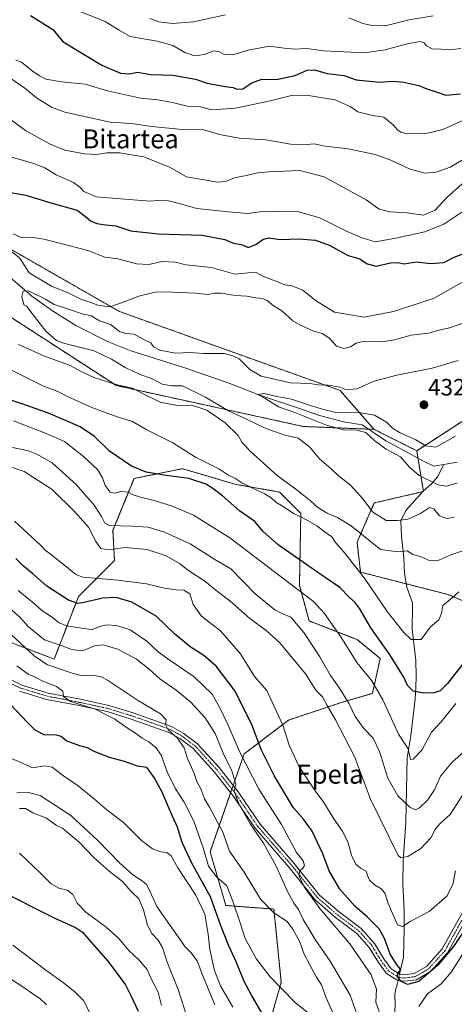
# Model space of a CAD drawing. Units: metres. Extents: x 590393 to 593835, y 4729023 to 4731382.
# Drawn here: x 593282 to 593466, y 4729435 to 4729853 of the extents above; entities that cross this region are included whole.
import ezdxf
from ezdxf.enums import TextEntityAlignment as Align

# ---------------------------------------------------------------- set-up
doc = ezdxf.new("R2010")
doc.units = ezdxf.units.M
doc.header["$MEASUREMENT"] = 0
doc.linetypes.add('TRAZO_Y_PUNTO', pattern=[1, 0.5, -0.25, 0, -0.25])
doc.linetypes.add('TRAZOS', pattern=[0.75, 0.5, -0.25])
for name, color, linetype, lineweight in [('Arbolado forestal', 92, 'TRAZOS', 0), ('Arbolado forestal CxS', 92, 'Continuous', 0), ('Camino', 19, 'Continuous', 0), ('Camino Cxs', 19, 'Continuous', 0), ('Camino eje', 39, 'TRAZO_Y_PUNTO', 13), ('Carátula', 7, 'Continuous', 5), ('Corriente natural lineal', 142, 'Continuous', 13), ('Corriente natural lineal oculto', 19, 'TRAZO_Y_PUNTO', 13), ('Curva de nivel maestra', 36, 'Continuous', 30), ('Curva de nivel normal', 36, 'Continuous', 0), ('Matorral', 135, 'Continuous', 0), ('Matorral CxS', 135, 'Continuous', 0), ('Punto de cota en terreno', 7, 'Continuous', 0), ('Rótulo de punto de cota en terreno', 19, 'Continuous', 0), ('Texto cartográfico', 19, 'Continuous', 0)]:
    doc.layers.add(name, color=color, linetype=linetype, lineweight=lineweight)
doc.styles.add('Arial', font='txt', dxfattribs={"height": 0.2})

# ---------------------------------------------------------------- blocks, each defined once
blk = doc.blocks.new('*U151')
at = {"layer": 'Matorral CxS', "color": 135, "linetype": 'Continuous', "lineweight": 0}
blk.add_polyline3d([(593277.26, 4729589.11, 491.29), (593296.44, 4729581.73, 487.95), (593306.77, 4729608.29, 473.33), (593322.02, 4729623.54, 466.83), (593321.38, 4729636.38, 460.62), (593330.34, 4729658.36, 452.26), (593348.55, 4729662.01, 448.82), (593350.93, 4729662.48, 448.38), (593358.39, 4729660.27, 448.05), (593373.16, 4729655.89, 445.99), (593392.09, 4729652.6, 442.51), (593401.15, 4729643.53, 444.1), (593400.57, 4729613.08, 454.53), (593404.66, 4729597.91, 457.92), (593425.03, 4729589.98, 453.14), (593434.88, 4729582.03, 451.77), (593431.58, 4729567.2, 456.02), (593417.99, 4729563.23, 460.88), (593395.9, 4729555.84, 468.52), (593377.1, 4729541.52, 478.81), (593362.61, 4729499.97, 493.26), (593369.38, 4729477.24, 496.42), (593389.73, 4729475.71, 489.65), (593392.84, 4729444.65, 494.22), (593386.27, 4729421.66, 502.4)], dxfattribs=at)
blk = doc.blocks.new('*U155')
at = {"layer": 'Arbolado forestal CxS', "color": 92, "linetype": 'Continuous', "lineweight": 0}
blk.add_polyline3d([(593489.77, 4729598.22, 449.35), (593463.53, 4729609.17, 444.67), (593426.51, 4729618.64, 444.55), (593425.01, 4729631.31, 442.21), (593432.33, 4729647.96, 434.25), (593453.21, 4729652.79, 432.12), (593450.36, 4729670.11, 428.13), (593484.94, 4729692.36, 430.25)], dxfattribs=at)
blk = doc.blocks.new('*U174')
at = {"layer": 'Curva de nivel normal', "color": 36, "linetype": 'Continuous', "lineweight": 0}
blk.add_polyline3d([(593416.38, 4729427.86, 490), (593411.98, 4729438.02, 490), (593409.87, 4729443.53, 490), (593407.84, 4729446.8, 490), (593404.98, 4729452.1, 490), (593402.55, 4729456.52, 490), (593400.58, 4729462.04, 490), (593397.68, 4729467.39, 490), (593395.37, 4729470.48, 490), (593389.64, 4729474.09, 490), (593384, 4729479.91, 490), (593377.03, 4729491.43, 490), (593370.88, 4729500.28, 490), (593368, 4729508.32, 490), (593365.84, 4729512.62, 490), (593362.4, 4729518.94, 490), (593360.29, 4729522.47, 490), (593358.81, 4729526.49, 490), (593357.02, 4729529.83, 490), (593355.82, 4729533.16, 490), (593353.09, 4729539.52, 490), (593351.6, 4729544.14, 490), (593348.6, 4729548.4, 490), (593344.78, 4729551.77, 490), (593343.7, 4729554.01, 490), (593343.98, 4729556.01, 490), (593341.58, 4729558.51, 490), (593332.16, 4729564.09, 490), (593319.03, 4729572.74, 490), (593316.38, 4729574.26, 490), (593312.84, 4729574.9, 490), (593307.81, 4729574.76, 490), (593304.07, 4729575.78, 490), (593293.33, 4729579.46, 490), (593287.99, 4729583.09, 490), (593276.29, 4729593.81, 490)], dxfattribs=at)
blk = doc.blocks.new('*U175')
at = {"layer": 'Curva de nivel normal', "color": 36, "linetype": 'Continuous', "lineweight": 0}
blk.add_polyline3d([(593467.48, 4729656.31, 430), (593462.87, 4729655.06, 430), (593459.43, 4729655.64, 430), (593451.39, 4729659.6, 430), (593447.16, 4729663.24, 430), (593443.54, 4729667.56, 430), (593437.36, 4729670.73, 430), (593432.58, 4729674.29, 430), (593428.78, 4729677.83, 430), (593424.85, 4729678.89, 430), (593419.27, 4729678.95, 430), (593412.07, 4729680.89, 430), (593398.6, 4729686.26, 430), (593391.73, 4729688.68, 430), (593385.9, 4729692.36, 430), (593382.92, 4729693.97, 430), (593385.57, 4729694.35, 430), (593391.02, 4729693.14, 430), (593397.19, 4729691.94, 430), (593405.64, 4729689.11, 430), (593410.38, 4729687.76, 430), (593415.97, 4729686.39, 430), (593426.59, 4729686.14, 430), (593432.5, 4729685.25, 430), (593437.54, 4729682.25, 430), (593440.03, 4729679.74, 430), (593443.36, 4729677.74, 430), (593450, 4729674.71, 430), (593454.22, 4729672.12, 430), (593458.54, 4729671.68, 430), (593466.86, 4729676.31, 430)], dxfattribs=at)
blk = doc.blocks.new('*U176')
at = {"layer": 'Curva de nivel normal', "color": 36, "linetype": 'Continuous', "lineweight": 0}
blk.add_polyline3d([(593278.85, 4729460.34, 530), (593292.82, 4729449.87, 530), (593300.33, 4729444.5, 530), (593305.25, 4729440.63, 530), (593308.86, 4729436.94, 530), (593313.53, 4729427.75, 530)], dxfattribs=at)
blk = doc.blocks.new('*U183')
at = {"layer": 'Curva de nivel normal', "color": 36, "linetype": 'Continuous', "lineweight": 0}
blk.add_polyline3d([(593406.56, 4729429.93, 495), (593398.91, 4729435.99, 495), (593392.93, 4729442, 495), (593388.18, 4729446.92, 495), (593382.4, 4729454.48, 495), (593377.52, 4729463.28, 495), (593375.55, 4729469.42, 495), (593372.31, 4729479.04, 495), (593369.76, 4729485.57, 495), (593365.46, 4729489.19, 495), (593361.89, 4729493.96, 495), (593359.87, 4729501.26, 495), (593355.73, 4729512.94, 495), (593351.68, 4729521.03, 495), (593347.91, 4729526.67, 495), (593344.38, 4729533.94, 495), (593341.79, 4729540.97, 495), (593339.78, 4729544.1, 495), (593336.58, 4729546.6, 495), (593333.82, 4729548.2, 495), (593330.56, 4729550.63, 495), (593327.55, 4729552.43, 495), (593322.12, 4729556.3, 495), (593313.54, 4729560.62, 495), (593303.39, 4729563.78, 495), (593300.42, 4729565.93, 495), (593300.15, 4729568.19, 495), (593297.4, 4729570.11, 495), (593291.67, 4729572.37, 495), (593288.41, 4729574.11, 495), (593285.44, 4729575.3, 495), (593280.58, 4729578.84, 495)], dxfattribs=at)
blk = doc.blocks.new('*U188')
at = {"layer": 'Curva de nivel normal', "color": 36, "linetype": 'Continuous', "lineweight": 0}
blk.add_polyline3d([(593364.67, 4729435.08, 510), (593359.48, 4729447.35, 510), (593357.2, 4729453.75, 510), (593354.49, 4729457.36, 510), (593352.1, 4729459.65, 510), (593339.95, 4729476.76, 510), (593336.97, 4729483.37, 510), (593335.72, 4729485.93, 510), (593333.84, 4729487.63, 510), (593329.88, 4729490.18, 510), (593324.14, 4729495.27, 510), (593315.06, 4729504.6, 510), (593303.54, 4729515.36, 510), (593290.52, 4729523.92, 510), (593285.55, 4729525.16, 510), (593280.54, 4729525.07, 510)], dxfattribs=at)
blk = doc.blocks.new('*U191')
at = {"layer": 'Curva de nivel normal', "color": 36, "linetype": 'Continuous', "lineweight": 0}
for points in [[(593473.17, 4729795.53, 465), (593464.59, 4729790.34, 465), (593458.56, 4729788.19, 465), (593453.93, 4729787.84, 465), (593447.65, 4729789.5, 465), (593439.44, 4729793.37, 465), (593432.74, 4729795.73, 465), (593421.31, 4729798.11, 465), (593411.49, 4729799.28, 465), (593406.77, 4729800.26, 465), (593402.36, 4729799.85, 465), (593396.8, 4729800.16, 465), (593386.25, 4729801.91, 465), (593374.96, 4729802.64, 465), (593366.62, 4729804.18, 465), (593359.92, 4729806.2, 465), (593350.82, 4729806.31, 465), (593337.91, 4729807.57, 465), (593329.17, 4729808.83, 465), (593320.13, 4729809.43, 465), (593300.94, 4729813.67, 465), (593295.28, 4729815.83, 465), (593288.89, 4729819.72, 465), (593284.03, 4729823.95, 465), (593278.04, 4729828.02, 465)], [(593274.87, 4729664.26, 465), (593283.62, 4729661.27, 465), (593295.6, 4729653.69, 465), (593305.09, 4729644.28, 465), (593310.93, 4729637.72, 465), (593314.15, 4729631.66, 465), (593316.3, 4729628.58, 465), (593319.3, 4729628.08, 465), (593326.63, 4729629.02, 465), (593335.97, 4729628.2, 465), (593343.98, 4729625.55, 465), (593349.68, 4729622.29, 465), (593353.42, 4729619.26, 465), (593360.36, 4729614.76, 465), (593365.74, 4729610.4, 465), (593371, 4729606.44, 465), (593379.51, 4729598.89, 465), (593386.47, 4729593.85, 465), (593392.29, 4729588.67, 465), (593403.1, 4729575.5, 465), (593407.48, 4729568.54, 465), (593410.33, 4729565.75, 465), (593412.28, 4729562.12, 465), (593415.94, 4729556.03, 465), (593423.97, 4729540.36, 465), (593430.73, 4729522.32, 465), (593442.43, 4729498.37, 465), (593443.67, 4729497.49, 465), (593446.61, 4729498.05, 465), (593452.07, 4729501.47, 465), (593456.42, 4729505.9, 465), (593458.29, 4729509.69, 465), (593460.25, 4729512.06, 465), (593464.52, 4729515.87, 465), (593471.7, 4729526.86, 465)]]:
    blk.add_polyline3d(points, dxfattribs=at)
blk = doc.blocks.new('*U195')
at = {"layer": 'Curva de nivel normal', "color": 36, "linetype": 'Continuous', "lineweight": 0}
for points in [[(593466.93, 4729562.92, 455), (593460.7, 4729555.07, 455), (593456.66, 4729550.68, 455), (593452.47, 4729543.13, 455), (593448.8, 4729539.32, 455), (593447.67, 4729539.16, 455), (593446.68, 4729543.69, 455), (593442.68, 4729549.89, 455), (593436, 4729564.46, 455), (593431.24, 4729572.49, 455), (593424.93, 4729580.34, 455), (593418.08, 4729591.21, 455), (593411.06, 4729601.23, 455), (593406.56, 4729606.17, 455), (593371.05, 4729633.12, 455), (593355.56, 4729642.73, 455), (593346.18, 4729646.74, 455), (593338.34, 4729649.16, 455), (593333.04, 4729650.4, 455), (593329.98, 4729651.46, 455), (593327.87, 4729652.56, 455), (593324.63, 4729652.84, 455), (593322.29, 4729652.06, 455), (593320.17, 4729652.5, 455), (593318.04, 4729655.4, 455), (593316.97, 4729658.66, 455), (593314.75, 4729662.11, 455), (593308.93, 4729667.62, 455), (593300.84, 4729674.09, 455), (593292.99, 4729677.41, 455), (593279.09, 4729682.85, 455)], [(593276.92, 4729795.08, 455), (593287.4, 4729792.06, 455), (593292.5, 4729790.03, 455), (593297.28, 4729787.13, 455), (593304.56, 4729783.92, 455), (593307.33, 4729781.88, 455), (593309.07, 4729780.03, 455), (593314.3, 4729777.77, 455), (593337.05, 4729775.97, 455), (593340.63, 4729776.28, 455), (593344.92, 4729776.17, 455), (593350.13, 4729774.82, 455), (593357.02, 4729772.78, 455), (593370.39, 4729771.41, 455), (593378.64, 4729770.7, 455), (593385.94, 4729771.66, 455), (593392.3, 4729771.64, 455), (593400.16, 4729771.47, 455), (593409.16, 4729768.83, 455), (593420.79, 4729763.15, 455), (593427.14, 4729760.47, 455), (593432.74, 4729758.69, 455), (593441.48, 4729760.3, 455), (593453.76, 4729762.99, 455), (593461.81, 4729766.26, 455), (593473.8, 4729774.12, 455)]]:
    blk.add_polyline3d(points, dxfattribs=at)
blk = doc.blocks.new('*U196')
at = {"layer": 'Curva de nivel normal', "color": 36, "linetype": 'Continuous', "lineweight": 0}
blk.add_polyline3d([(593342.04, 4729434.76, 520), (593340.6, 4729440.51, 520), (593337.74, 4729445.83, 520), (593335.9, 4729450.14, 520), (593332.44, 4729454.17, 520), (593328.12, 4729458.18, 520), (593323.84, 4729463.24, 520), (593318.47, 4729468.07, 520), (593309.84, 4729474.42, 520), (593306.23, 4729478.25, 520), (593304.28, 4729481.95, 520), (593301.97, 4729483.7, 520), (593298.45, 4729484.53, 520), (593295.19, 4729486.36, 520), (593290.63, 4729490.94, 520), (593281.7, 4729499.39, 520)], dxfattribs=at)
blk = doc.blocks.new('*U197')
at = {"layer": 'Curva de nivel normal', "color": 36, "linetype": 'Continuous', "lineweight": 0}
for points in [[(593468.2, 4729610.33, 445), (593465.48, 4729607.72, 445), (593461.41, 4729604.4, 445), (593460.94, 4729601.12, 445), (593459.7, 4729598.43, 445), (593456.2, 4729595.46, 445), (593452.28, 4729590, 445), (593448, 4729590.01, 445), (593444.77, 4729593.09, 445), (593437.86, 4729601.88, 445), (593428.5, 4729615.58, 445), (593419.94, 4729626.56, 445), (593415.89, 4729631.13, 445), (593414.29, 4729633.64, 445), (593412, 4729635.13, 445), (593407.93, 4729638.19, 445), (593402.26, 4729641.5, 445), (593398.03, 4729643.46, 445), (593393.66, 4729646.51, 445), (593390.61, 4729648.31, 445), (593388.49, 4729650.19, 445), (593385.64, 4729651.93, 445), (593381.18, 4729653.93, 445), (593378.23, 4729655.53, 445), (593376.08, 4729656.44, 445), (593373.1, 4729658.47, 445), (593370.16, 4729659.86, 445), (593366.38, 4729662.41, 445), (593356.42, 4729667.45, 445), (593346.82, 4729673.41, 445), (593335.74, 4729678.99, 445), (593329.42, 4729682.67, 445), (593323.16, 4729684.51, 445), (593312.46, 4729688.46, 445), (593302.01, 4729693.15, 445), (593297.97, 4729695.22, 445), (593291.87, 4729697.45, 445), (593277.2, 4729704.87, 445)], [(593278.94, 4729762.16, 445), (593282.43, 4729760.52, 445), (593286.66, 4729760.66, 445), (593292.06, 4729759.89, 445), (593298.62, 4729758.14, 445), (593310.71, 4729755.08, 445), (593318, 4729752.27, 445), (593323.45, 4729751.51, 445), (593331.34, 4729749.33, 445), (593336.63, 4729749.12, 445), (593342.3, 4729750.32, 445), (593347.96, 4729750.09, 445), (593352.29, 4729749.02, 445), (593356.62, 4729748.52, 445), (593363.29, 4729747.84, 445), (593373.09, 4729744.98, 445), (593378.84, 4729745.63, 445), (593382.14, 4729745.72, 445), (593385.3, 4729744.03, 445), (593391.29, 4729741.7, 445), (593394.37, 4729740.43, 445), (593397.28, 4729740.12, 445), (593402.07, 4729738.27, 445), (593407.4, 4729733.89, 445), (593415.48, 4729728.88, 445), (593422.24, 4729727.75, 445), (593427.91, 4729726.71, 445), (593432.46, 4729727.58, 445), (593440.52, 4729729.16, 445), (593457.55, 4729734.66, 445), (593474.48, 4729744.31, 445)]]:
    blk.add_polyline3d(points, dxfattribs=at)
blk = doc.blocks.new('*U198')
at = {"layer": 'Curva de nivel normal', "color": 36, "linetype": 'Continuous', "lineweight": 0}
for points in [[(593471.6, 4729628.21, 440), (593464.81, 4729625.98, 440), (593459.75, 4729623.67, 440), (593456.14, 4729623.43, 440), (593452.28, 4729625.05, 440), (593448.65, 4729626.04, 440), (593446.26, 4729627.59, 440), (593442.29, 4729627.24, 440), (593434.94, 4729628.26, 440), (593422.48, 4729638.26, 440), (593416.71, 4729641.75, 440), (593412.28, 4729643.6, 440), (593408.37, 4729645.98, 440), (593405.33, 4729648.87, 440), (593402.39, 4729651.08, 440), (593398.99, 4729653.85, 440), (593391.05, 4729659.56, 440), (593379.69, 4729669.94, 440), (593376.17, 4729673.81, 440), (593374.59, 4729676.61, 440), (593369.07, 4729682.01, 440), (593361.2, 4729687.34, 440), (593355.31, 4729689.34, 440), (593348.08, 4729689.45, 440), (593341.48, 4729690.71, 440), (593333.63, 4729694.57, 440), (593329.63, 4729696.64, 440), (593323.24, 4729698.09, 440), (593313.29, 4729701.23, 440), (593307.91, 4729703.65, 440), (593302.89, 4729706.46, 440), (593292.31, 4729710.28, 440), (593281.24, 4729715.19, 440)], [(593276.88, 4729755.7, 440), (593281.78, 4729751.73, 440), (593285.87, 4729745.54, 440), (593295.3, 4729739.93, 440), (593302.58, 4729736.91, 440), (593308.08, 4729734.29, 440), (593311.96, 4729733.05, 440), (593314.97, 4729731.8, 440), (593319.97, 4729731.14, 440), (593324.97, 4729732.9, 440), (593332.32, 4729735.65, 440), (593339.93, 4729737.57, 440), (593346.68, 4729737.36, 440), (593356.22, 4729736.91, 440), (593361.8, 4729736.33, 440), (593364.29, 4729736.88, 440), (593367.24, 4729736.93, 440), (593373.43, 4729736, 440), (593378.23, 4729735.72, 440), (593382.08, 4729734.97, 440), (593384.86, 4729734.68, 440), (593386.8, 4729733.82, 440), (593389.55, 4729731.57, 440), (593393.13, 4729729.49, 440), (593397.83, 4729725.19, 440), (593401.02, 4729723.39, 440), (593406.3, 4729721, 440), (593410.27, 4729719.78, 440), (593413.41, 4729717.66, 440), (593416.35, 4729714.52, 440), (593419.45, 4729713.48, 440), (593422.22, 4729714.15, 440), (593424.67, 4729715.78, 440), (593428.25, 4729716.56, 440), (593435.49, 4729716.33, 440), (593440.89, 4729717.15, 440), (593447.94, 4729719.12, 440), (593455.32, 4729720.03, 440), (593459.84, 4729721.21, 440), (593464.29, 4729722.2, 440), (593471.21, 4729724.63, 440)]]:
    blk.add_polyline3d(points, dxfattribs=at)
blk = doc.blocks.new('*U204')
at = {"layer": 'Curva de nivel normal', "color": 36, "linetype": 'Continuous', "lineweight": 0}
for points in [[(593469.08, 4729840.72, 480), (593464.39, 4729840.11, 480), (593460.8, 4729840.47, 480), (593456.9, 4729840.59, 480), (593454.52, 4729841.87, 480), (593453.48, 4729843.16, 480), (593451.76, 4729843.68, 480), (593446.93, 4729842.87, 480), (593436.95, 4729840.21, 480), (593428.2, 4729838.9, 480), (593410.73, 4729839.66, 480), (593403.74, 4729840.7, 480), (593398.49, 4729840.47, 480), (593394.02, 4729840.79, 480), (593387.82, 4729841.63, 480), (593378.79, 4729839.96, 480), (593372.33, 4729838.03, 480), (593368.56, 4729838.13, 480), (593366.33, 4729839.47, 480), (593364.12, 4729839.71, 480), (593360.24, 4729838.11, 480), (593355.94, 4729837.66, 480), (593351.93, 4729838.95, 480), (593346.83, 4729841.92, 480), (593340.22, 4729843.86, 480), (593328.75, 4729845.85, 480), (593324.08, 4729848.44, 480), (593318.07, 4729852.23, 480), (593301.44, 4729858.86, 480)], [(593281.11, 4729610.86, 480), (593287.91, 4729605.27, 480), (593291.23, 4729602.42, 480), (593295.15, 4729599.85, 480), (593298.55, 4729597.07, 480), (593301.74, 4729595.84, 480), (593308.94, 4729594.74, 480), (593312.5, 4729594.31, 480), (593315.86, 4729595.56, 480), (593318.85, 4729596.22, 480), (593322.87, 4729596.04, 480), (593328.68, 4729594.11, 480), (593335.71, 4729589.28, 480), (593340.57, 4729584.83, 480), (593345.61, 4729581.14, 480), (593355.82, 4729574.24, 480), (593363.47, 4729566.86, 480), (593366.56, 4729561.28, 480), (593370.34, 4729553.67, 480), (593375.11, 4729542.48, 480), (593383.38, 4729526.52, 480), (593392.93, 4729511.52, 480), (593399.38, 4729499.78, 480), (593402.16, 4729496.14, 480), (593402.71, 4729494.23, 480), (593402.04, 4729493.02, 480), (593400.57, 4729491.85, 480), (593400.41, 4729489.65, 480), (593402.64, 4729485.1, 480), (593409.26, 4729476.01, 480), (593421.95, 4729461.03, 480), (593430.97, 4729447.82, 480), (593433.27, 4729441.7, 480), (593433.05, 4729436.3, 480), (593434.46, 4729432.22, 480)], [(593451.27, 4729434.4, 480), (593455, 4729439.83, 480), (593460.8, 4729444.06, 480), (593465.17, 4729449.03, 480), (593470.66, 4729457.85, 480)]]:
    blk.add_polyline3d(points, dxfattribs=at)
blk = doc.blocks.new('*U206')
at = {"layer": 'Curva de nivel normal', "color": 36, "linetype": 'Continuous', "lineweight": 0}
blk.add_polyline3d([(593354.18, 4729425.71, 515), (593349.13, 4729441.66, 515), (593344.34, 4729453.2, 515), (593342.35, 4729459.44, 515), (593340.52, 4729462.56, 515), (593337.89, 4729465.29, 515), (593336.1, 4729468.83, 515), (593334.39, 4729475.46, 515), (593332.39, 4729480.12, 515), (593329.13, 4729483.18, 515), (593325.38, 4729487.44, 515), (593319.75, 4729491.81, 515), (593313.43, 4729497.48, 515), (593306.98, 4729504.03, 515), (593301.92, 4729508.31, 515), (593300.02, 4729510.08, 515), (593297.43, 4729511.15, 515), (593293.12, 4729514.27, 515), (593287.32, 4729516.49, 515), (593284.31, 4729518.33, 515), (593281.64, 4729518.35, 515)], dxfattribs=at)
blk = doc.blocks.new('*U210')
at = {"layer": 'Curva de nivel normal', "color": 36, "linetype": 'Continuous', "lineweight": 0}
blk.add_polyline3d([(593467.93, 4729708.32, 435), (593456.94, 4729705.19, 435), (593441.94, 4729702.23, 435), (593432.28, 4729699.59, 435), (593424.95, 4729696.43, 435), (593420.61, 4729695.9, 435), (593417.66, 4729697.04, 435), (593412.76, 4729697.98, 435), (593408.57, 4729698.1, 435), (593404.93, 4729698.69, 435), (593396.77, 4729698.85, 435), (593384.31, 4729701.68, 435), (593379.48, 4729704.57, 435), (593374.96, 4729709.11, 435), (593372.32, 4729710.3, 435), (593368.62, 4729711.34, 435), (593359.66, 4729711.41, 435), (593354.12, 4729711.84, 435), (593348, 4729711.54, 435), (593341.29, 4729712.76, 435), (593338.56, 4729714.11, 435), (593337.44, 4729715.83, 435), (593334.28, 4729717.43, 435), (593330.4, 4729719.56, 435), (593326.68, 4729719.84, 435), (593324.1, 4729720.73, 435), (593320.28, 4729723.63, 435), (593315.62, 4729725.25, 435), (593312.12, 4729727.28, 435), (593308.31, 4729728.21, 435), (593303, 4729730.03, 435), (593296.39, 4729732.13, 435), (593292.74, 4729734.41, 435), (593285.5, 4729737.96, 435), (593283.25, 4729737.78, 435), (593282.69, 4729735.57, 435), (593283.48, 4729732, 435), (593284.72, 4729731.45, 435), (593292.81, 4729720.85, 435), (593297.46, 4729716.8, 435), (593300.96, 4729715.62, 435), (593313.44, 4729712.46, 435), (593320.75, 4729708.99, 435), (593326.51, 4729705.44, 435), (593332.52, 4729702.58, 435), (593338.02, 4729700.64, 435), (593342.22, 4729698.41, 435), (593346.21, 4729697.69, 435), (593350.92, 4729697.57, 435), (593360.69, 4729692.84, 435), (593370.21, 4729687.24, 435), (593378.14, 4729683.51, 435), (593385.96, 4729679.72, 435), (593393.88, 4729676.82, 435), (593400.05, 4729675.38, 435), (593404.78, 4729671.73, 435), (593409.09, 4729666.62, 435), (593413.97, 4729662.38, 435), (593416.95, 4729659.58, 435), (593422.3, 4729655.55, 435), (593427.72, 4729649.48, 435), (593431.62, 4729644.13, 435), (593437.45, 4729640.51, 435), (593442.22, 4729640.46, 435), (593446.61, 4729641.08, 435), (593451.94, 4729643.46, 435), (593455.82, 4729646.08, 435), (593457.7, 4729645.46, 435), (593459.97, 4729642.5, 435), (593463.22, 4729641.3, 435), (593466.45, 4729641.92, 435)], dxfattribs=at)
blk = doc.blocks.new('*U214')
at = {"layer": 'Curva de nivel normal', "color": 36, "linetype": 'Continuous', "lineweight": 0}
for points in [[(593425.63, 4729429.27, 485), (593422.07, 4729439.2, 485), (593413.67, 4729453.62, 485), (593407.24, 4729462.77, 485), (593405.04, 4729466.59, 485), (593402.12, 4729471.34, 485), (593400.1, 4729475.6, 485), (593398.16, 4729478.25, 485), (593395.44, 4729483.17, 485), (593390.66, 4729493.87, 485), (593385.34, 4729503.64, 485), (593379.66, 4729511.86, 485), (593374.63, 4729520.69, 485), (593372.9, 4729525.63, 485), (593373.62, 4729528.68, 485), (593371.89, 4729534.28, 485), (593368.17, 4729541.89, 485), (593364.76, 4729550.15, 485), (593360.47, 4729556.86, 485), (593354.41, 4729563.46, 485), (593348.2, 4729568.52, 485), (593341.22, 4729573.33, 485), (593336.78, 4729577.43, 485), (593331.35, 4729581.73, 485), (593327.68, 4729583.73, 485), (593323.48, 4729585.89, 485), (593317.24, 4729587.77, 485), (593313.48, 4729587.35, 485), (593308.86, 4729585.42, 485), (593305.97, 4729585.48, 485), (593303.56, 4729585.94, 485), (593299.38, 4729587.55, 485), (593292.33, 4729589.87, 485), (593285.52, 4729595.42, 485), (593281.8, 4729599.49, 485), (593278.48, 4729602.55, 485)], [(593337.02, 4729853.46, 485), (593340.81, 4729852.07, 485), (593346.63, 4729851.35, 485), (593355.62, 4729851.99, 485), (593369.1, 4729854.99, 485)], [(593421.55, 4729853.76, 485), (593427.47, 4729851.26, 485), (593431.38, 4729850.5, 485), (593437.02, 4729850.37, 485), (593447.13, 4729852.81, 485), (593457.41, 4729854.52, 485)]]:
    blk.add_polyline3d(points, dxfattribs=at)
blk = doc.blocks.new('*U215')
at = {"layer": 'Curva de nivel normal', "color": 36, "linetype": 'Continuous', "lineweight": 0}
for points in [[(593471.61, 4729543.51, 460), (593465.36, 4729537.97, 460), (593460.46, 4729532.02, 460), (593457.86, 4729526.35, 460), (593455.1, 4729522.02, 460), (593451.58, 4729518.62, 460), (593449.8, 4729517.74, 460), (593447.51, 4729518.92, 460), (593442.37, 4729523.78, 460), (593438.09, 4729531.21, 460), (593434.58, 4729542.58, 460), (593431.89, 4729548.26, 460), (593427.97, 4729552.32, 460), (593424.26, 4729557.37, 460), (593421.69, 4729562.71, 460), (593417.35, 4729569.78, 460), (593413.8, 4729574.78, 460), (593409.23, 4729582.68, 460), (593402.43, 4729593.08, 460), (593396.9, 4729599.51, 460), (593392.74, 4729601.15, 460), (593390.07, 4729602.68, 460), (593381.75, 4729609.46, 460), (593371.46, 4729620.05, 460), (593364.64, 4729623.94, 460), (593354.14, 4729630.64, 460), (593343.27, 4729635.54, 460), (593336.27, 4729637.64, 460), (593329.47, 4729638.17, 460), (593319.72, 4729638.42, 460), (593317.97, 4729639.37, 460), (593316.46, 4729642.15, 460), (593313.35, 4729646.96, 460), (593305.71, 4729655.74, 460), (593295.62, 4729665.04, 460), (593289.1, 4729668.7, 460), (593285.47, 4729670.08, 460), (593278.66, 4729671.48, 460)], [(593272.99, 4729814.1, 460), (593284.22, 4729805.87, 460), (593294.46, 4729800.33, 460), (593300.9, 4729797.53, 460), (593309.23, 4729796.02, 460), (593314.4, 4729795.8, 460), (593318.83, 4729796.44, 460), (593324.21, 4729796.46, 460), (593334.48, 4729794.78, 460), (593345.46, 4729790.38, 460), (593352.6, 4729786.28, 460), (593365.94, 4729784.04, 460), (593369.2, 4729784.29, 460), (593372.93, 4729785.83, 460), (593378.6, 4729786.95, 460), (593382.78, 4729787.91, 460), (593387.68, 4729788.47, 460), (593400.67, 4729788.96, 460), (593411.07, 4729786.34, 460), (593428.87, 4729776.56, 460), (593434.4, 4729772.63, 460), (593438.97, 4729771.38, 460), (593446.19, 4729770.96, 460), (593453.24, 4729770.09, 460), (593458.18, 4729772.15, 460), (593462.94, 4729777.42, 460), (593469.6, 4729783.26, 460)]]:
    blk.add_polyline3d(points, dxfattribs=at)
blk = doc.blocks.new('*U216')
at = {"layer": 'Curva de nivel normal', "color": 36, "linetype": 'Continuous', "lineweight": 0}
for points in [[(593466.87, 4729491.95, 470), (593465.7, 4729486.09, 470), (593463.14, 4729481.16, 470), (593455.7, 4729474.69, 470), (593447.55, 4729470.45, 470), (593444.28, 4729468.37, 470), (593442.26, 4729468.98, 470), (593438.21, 4729478.14, 470), (593436.96, 4729482.13, 470), (593435.49, 4729484.13, 470), (593432.44, 4729486, 470), (593430.31, 4729487.92, 470), (593429.4, 4729490, 470), (593428.91, 4729491.85, 470), (593426.53, 4729493.06, 470), (593424.52, 4729494.76, 470), (593422.68, 4729498.57, 470), (593421.19, 4729503.88, 470), (593418.92, 4729508.81, 470), (593415.22, 4729513.94, 470), (593410.9, 4729520.88, 470), (593407.23, 4729525.88, 470), (593400.35, 4729536.39, 470), (593396.24, 4729545.29, 470), (593393.56, 4729553.69, 470), (593386.73, 4729568.45, 470), (593381.5, 4729574.38, 470), (593375.6, 4729583.98, 470), (593366.98, 4729593.73, 470), (593359.02, 4729599.92, 470), (593355.5, 4729604.95, 470), (593353.98, 4729609.46, 470), (593351.46, 4729611.03, 470), (593348.17, 4729611.1, 470), (593343.31, 4729611.83, 470), (593335.67, 4729613.62, 470), (593323.48, 4729615.18, 470), (593308.65, 4729616.5, 470), (593305.56, 4729617.63, 470), (593302.56, 4729620.17, 470), (593295.32, 4729626.02, 470), (593292.41, 4729628.1, 470), (593290.52, 4729630.2, 470), (593279.62, 4729640.3, 470)], [(593280.1, 4729835.75, 470), (593282.49, 4729834.97, 470), (593287.09, 4729831.3, 470), (593290.26, 4729829.12, 470), (593292.88, 4729827.75, 470), (593299.52, 4729826.52, 470), (593309.53, 4729825.59, 470), (593319.12, 4729822.79, 470), (593333.11, 4729819.64, 470), (593340.49, 4729818.95, 470), (593346.67, 4729817.86, 470), (593353.44, 4729816.11, 470), (593358.52, 4729815.91, 470), (593363.37, 4729814.71, 470), (593373.4, 4729815.36, 470), (593387.59, 4729818.41, 470), (593397.25, 4729820.78, 470), (593403.54, 4729820.96, 470), (593407.81, 4729820.24, 470), (593415.78, 4729818.98, 470), (593422.09, 4729816.17, 470), (593425.4, 4729813.82, 470), (593431.6, 4729812.32, 470), (593436.38, 4729811.58, 470), (593440.36, 4729808.37, 470), (593442.19, 4729806.19, 470), (593443.55, 4729805.26, 470), (593446.32, 4729804.48, 470), (593454.94, 4729804.86, 470), (593461.48, 4729806.38, 470), (593472.24, 4729811.16, 470)]]:
    blk.add_polyline3d(points, dxfattribs=at)
blk = doc.blocks.new('*U222')
at = {"layer": 'Curva de nivel normal', "color": 36, "linetype": 'Continuous', "lineweight": 0}
blk.add_polyline3d([(593372.34, 4729434.06, 505), (593367, 4729443.2, 505), (593364.56, 4729449.63, 505), (593362.47, 4729458.56, 505), (593361.87, 4729465.04, 505), (593360.43, 4729473.6, 505), (593356.61, 4729481.62, 505), (593349, 4729493.25, 505), (593346.16, 4729498.31, 505), (593344.24, 4729499.64, 505), (593341.75, 4729499.96, 505), (593338.24, 4729501.28, 505), (593333.52, 4729504.79, 505), (593325.82, 4729512.46, 505), (593318.72, 4729517.78, 505), (593313.6, 4729522.4, 505), (593306.63, 4729527.98, 505), (593300.41, 4729532.18, 505), (593295.57, 4729535.94, 505), (593292.48, 4729536.51, 505), (593287.24, 4729535.6, 505), (593282.03, 4729538.06, 505), (593275.85, 4729540.55, 505)], dxfattribs=at)
blk = doc.blocks.new('*U225')
at = {"layer": 'Curva de nivel normal', "color": 36, "linetype": 'Continuous', "lineweight": 0}
blk.add_polyline3d([(593293.13, 4729435.16, 535), (593290.15, 4729437.86, 535), (593287.99, 4729439.29, 535), (593283.55, 4729442.42, 535), (593274.67, 4729448.31, 535)], dxfattribs=at)
blk = doc.blocks.new('*U235')
at = {"layer": 'Curva de nivel maestra', "color": 36, "linetype": 'Continuous', "lineweight": 30}
blk.add_polyline3d([(593272.37, 4729484.08, 525), (593297.05, 4729471.72, 525), (593305.46, 4729467.86, 525), (593308.48, 4729465.88, 525), (593311.94, 4729461.84, 525), (593319.4, 4729453.46, 525), (593326.75, 4729443.63, 525), (593329.04, 4729439.02, 525), (593332.06, 4729432.44, 525)], dxfattribs=at)
blk = doc.blocks.new('*U236')
at = {"layer": 'Curva de nivel maestra', "color": 36, "linetype": 'Continuous', "lineweight": 30}
for points in [[(593469.99, 4729579.66, 450), (593463.48, 4729571.43, 450), (593460.32, 4729568.22, 450), (593457.8, 4729567.41, 450), (593453.37, 4729567.29, 450), (593448.8, 4729568.12, 450), (593446.44, 4729570.51, 450), (593445.1, 4729573.73, 450), (593443.16, 4729576.69, 450), (593439.08, 4729583.38, 450), (593430.89, 4729595.01, 450), (593426.25, 4729603, 450), (593424.1, 4729605.9, 450), (593421.62, 4729608, 450), (593417.78, 4729612.16, 450), (593408.38, 4729618.43, 450), (593391.53, 4729630.14, 450), (593385.08, 4729636.04, 450), (593381.66, 4729640.1, 450), (593375.1, 4729644.68, 450), (593367.91, 4729650.99, 450), (593363.89, 4729653.95, 450), (593360.99, 4729655.92, 450), (593353.54, 4729658.33, 450), (593342.95, 4729659.75, 450), (593335.52, 4729660.97, 450), (593329.23, 4729663.52, 450), (593319.91, 4729669.9, 450), (593313.58, 4729676.15, 450), (593307.52, 4729680.2, 450), (593293.98, 4729686.05, 450), (593283.08, 4729689.91, 450), (593276.78, 4729691.94, 450)], [(593274.89, 4729780.21, 450), (593284.32, 4729778.57, 450), (593294.97, 4729775.25, 450), (593306.19, 4729772.16, 450), (593309.78, 4729769.48, 450), (593311.86, 4729767.63, 450), (593314.51, 4729766.55, 450), (593318.16, 4729765.92, 450), (593322.64, 4729765.49, 450), (593328.98, 4729763.36, 450), (593340.55, 4729762.04, 450), (593359.24, 4729761.54, 450), (593368.93, 4729759.69, 450), (593372.55, 4729758.17, 450), (593375.82, 4729757.58, 450), (593377.4, 4729757, 450), (593378.82, 4729756.32, 450), (593382.1, 4729757.6, 450), (593385, 4729759.67, 450), (593387.47, 4729760.34, 450), (593392.36, 4729759.7, 450), (593400.32, 4729760, 450), (593407.44, 4729759.48, 450), (593413.2, 4729757.31, 450), (593421.22, 4729752.94, 450), (593426.21, 4729751.57, 450), (593429.37, 4729749.36, 450), (593433.13, 4729748.4, 450), (593439.3, 4729749.83, 450), (593442.38, 4729749.94, 450), (593444.97, 4729749.39, 450), (593450.28, 4729750.18, 450), (593456.27, 4729749.53, 450), (593461.94, 4729749.99, 450), (593466.26, 4729752.22, 450), (593469.9, 4729753.68, 450)]]:
    blk.add_polyline3d(points, dxfattribs=at)
blk = doc.blocks.new('*U238')
at = {"layer": 'Curva de nivel maestra', "color": 36, "linetype": 'Continuous', "lineweight": 30}
for points in [[(593470.97, 4729467.14, 475), (593466, 4729459.81, 475), (593459.35, 4729451.97, 475), (593451.21, 4729445.01, 475), (593446.46, 4729443.68, 475), (593443.55, 4729445.19, 475), (593442.03, 4729447.22, 475), (593442.52, 4729448.7, 475), (593443.67, 4729450.03, 475), (593442.06, 4729451.92, 475), (593439.06, 4729456.58, 475), (593436.73, 4729463.17, 475), (593434.37, 4729467.4, 475), (593429.36, 4729472.45, 475), (593424.1, 4729477, 475), (593417.78, 4729484.14, 475), (593413.23, 4729491.99, 475), (593410.45, 4729499.1, 475), (593405.98, 4729508.7, 475), (593402.34, 4729513.86, 475), (593398, 4729518.66, 475), (593389.99, 4729532.02, 475), (593384.38, 4729543.34, 475), (593380.56, 4729553.53, 475), (593373.24, 4729568.09, 475), (593365.14, 4729578.7, 475), (593359.96, 4729583.2, 475), (593354.18, 4729586.93, 475), (593347.55, 4729592.47, 475), (593339.67, 4729599.93, 475), (593329.38, 4729605.86, 475), (593322.76, 4729607.93, 475), (593317.07, 4729607.52, 475), (593308.5, 4729605.55, 475), (593306.44, 4729605.38, 475), (593302.52, 4729606.7, 475), (593293.34, 4729612.63, 475), (593287.2, 4729618.04, 475), (593283.46, 4729621.16, 475), (593280.08, 4729624.44, 475)], [(593286.36, 4729854.67, 475), (593295.92, 4729848.82, 475), (593300.3, 4729843.57, 475), (593316.65, 4729833.64, 475), (593324.58, 4729830.2, 475), (593328.43, 4729829.94, 475), (593331.84, 4729830.7, 475), (593337.47, 4729829.74, 475), (593346.78, 4729829.38, 475), (593356.42, 4729827.66, 475), (593361.32, 4729826.01, 475), (593369.03, 4729824.55, 475), (593372.49, 4729824.2, 475), (593374, 4729823.51, 475), (593376.53, 4729823.61, 475), (593380.29, 4729826.09, 475), (593384.62, 4729827.64, 475), (593390.82, 4729827.54, 475), (593398.76, 4729829.27, 475), (593403.82, 4729831.52, 475), (593406.89, 4729831.62, 475), (593412.4, 4729830.04, 475), (593419.56, 4729829.21, 475), (593424.61, 4729827.42, 475), (593434.76, 4729826.48, 475), (593439.98, 4729826.84, 475), (593444.95, 4729826.45, 475), (593451.28, 4729825.02, 475), (593454.69, 4729823.59, 475), (593458.62, 4729822.34, 475), (593462.69, 4729820.93, 475), (593468.94, 4729821.52, 475)]]:
    blk.add_polyline3d(points, dxfattribs=at)
blk = doc.blocks.new('*U240')
at = {"layer": 'Curva de nivel maestra', "color": 36, "linetype": 'Continuous', "lineweight": 30}
blk.add_polyline3d([(593384.55, 4729431.64, 500), (593380.27, 4729439.19, 500), (593377.12, 4729444.97, 500), (593373.88, 4729453.11, 500), (593370.42, 4729460.41, 500), (593367.04, 4729469.1, 500), (593362.82, 4729480.9, 500), (593354.79, 4729495.46, 500), (593350.84, 4729504, 500), (593348.76, 4729510.43, 500), (593345.93, 4729516.66, 500), (593342.24, 4729525.29, 500), (593338.93, 4729531.55, 500), (593337.09, 4729534.1, 500), (593335.7, 4729535.76, 500), (593331.81, 4729536.31, 500), (593326.26, 4729538.24, 500), (593319.97, 4729539.98, 500), (593313.35, 4729542.58, 500), (593310.51, 4729544.12, 500), (593307.35, 4729544.96, 500), (593301.49, 4729547.12, 500), (593299.39, 4729548.91, 500), (593297.37, 4729549.5, 500), (593292.15, 4729549.62, 500), (593288.42, 4729551.6, 500), (593284.92, 4729554.94, 500), (593268.3, 4729572.5, 500)], dxfattribs=at)
blk = doc.blocks.new('5PATER')
at = {"layer": 'Carátula', "linetype": 'Continuous', "lineweight": 5}
h = blk.add_hatch(color=250, dxfattribs=at)
edge = h.paths.add_edge_path()
edge.add_ellipse((0, 0.01), major_axis=(-1.33, -1.34), ratio=0.999422, start_angle=0, end_angle=360)
blk = doc.blocks.new('*U246')
at = {"layer": 'Camino Cxs', "color": 19, "linetype": 'Continuous', "lineweight": 0}
for points in [[(593272.25, 4729575.7, 498.09), (593282.65, 4729570.74, 496.71), (593293.85, 4729567.34, 495.71), (593307.61, 4729564.72, 494.07), (593319.6, 4729562.11, 493.3), (593330.01, 4729558.92, 491.46), (593346.31, 4729553.14, 489.62), (593351.22, 4729550.37, 488.77), (593357.29, 4729545.82, 488), (593366.5, 4729535.74, 486.28), (593374.52, 4729525.48, 484.56), (593383.9, 4729511.67, 483.22), (593398.38, 4729495.08, 480.19), (593409.14, 4729481.65, 478.55), (593417.57, 4729474.34, 477.36), (593426.78, 4729467.41, 476.58), (593432.46, 4729461.09, 476.03), (593436.36, 4729454.58, 475.58), (593439.49, 4729450.44, 475.15), (593443.22, 4729448.06, 474.85), (593445.19, 4729447.85, 474.7), (593449.32, 4729448.43, 474.48), (593454.45, 4729451.35, 474.3), (593461.17, 4729458.8, 473.71), (593475.84, 4729485.09, 472.32)], [(593478.35, 4729483.93, 473.09), (593463.42, 4729457.18, 475.13), (593456.2, 4729449.18, 474.5), (593450.22, 4729445.77, 474.9), (593445.23, 4729445.08, 474.87), (593442.29, 4729445.39, 475.02), (593437.59, 4729448.38, 475.36), (593434.08, 4729453.04, 476.25), (593430.23, 4729459.45, 476.69), (593424.91, 4729465.37, 477.35), (593415.83, 4729472.19, 478.42), (593407.15, 4729479.74, 479.27), (593396.27, 4729493.31, 480.63), (593381.71, 4729509.98, 484.39), (593372.29, 4729523.85, 485.49), (593364.39, 4729533.96, 487.11), (593355.44, 4729543.77, 488.44), (593349.71, 4729548.06, 489.68), (593345.16, 4729550.63, 490.81), (593329.14, 4729556.3, 492.71), (593318.9, 4729559.45, 494.27), (593307.06, 4729562.03, 495.41), (593293.19, 4729564.66, 496.14), (593281.65, 4729568.16, 497.13)]]:
    blk.add_polyline3d(points, dxfattribs=at)

msp = doc.modelspace()

# ---------------------------------------------------------------- linework, layer by layer
at = {"layer": 'Arbolado forestal', "color": 92, "linetype": 'TRAZOS', "lineweight": 0}
for points in [[(593450.36, 4729670.11, 428.13), (593484.94, 4729692.36, 430.25), (593543.81, 4729699.77, 424.66), (593579.22, 4729702.24, 424.31), (593595.68, 4729708.01, 423.82), (593595.09, 4729714.07, 425.6), (593594.61, 4729719.07, 426.37), (593594.4, 4729721.23, 426.54), (593594.27, 4729722.48, 426.65), (593594.15, 4729723.73, 426.86), (593594.04, 4729724.9, 427.39), (593535.19, 4729728.49, 432.13), (593524.9, 4729737.14, 434.44), (593521.41, 4729744.24, 438.56), (593532.72, 4729756.08, 441.34), (593555.36, 4729762.26, 443.89), (593573.89, 4729777.91, 450.07), (593579.24, 4729794.8, 454.92), (593589.94, 4729797.27, 455.85), (593593.24, 4729805.51, 456.95), (593589.94, 4729808.81, 458.32), (593587.49, 4729833.49, 460.14), (593592.07, 4729857.52, 461.86)], [(593432.25, 4729679.18, 428.65), (593417.84, 4729695.65, 433.48), (593324.14, 4729729.15, 439.15), (593250.97, 4729770.98, 441.77), (593209.96, 4729790.54, 444.19), (593187.63, 4729795.84, 443.99), (593165.49, 4729790.98, 443.84), (593148.68, 4729806.22, 445.44), (593109.54, 4729828.69, 449.58), (593081.15, 4729848.63, 452.12), (593066.33, 4729849.05, 452.05)], [(593432.25, 4729679.18, 428.65), (593417.84, 4729695.65, 433.48), (593324.14, 4729729.15, 439.15), (593250.97, 4729770.98, 441.77), (593209.96, 4729790.54, 444.19), (593187.63, 4729795.84, 443.99), (593165.49, 4729790.98, 443.84), (593148.68, 4729806.22, 445.44), (593109.54, 4729828.69, 449.58), (593081.15, 4729848.63, 452.12), (593066.33, 4729849.05, 452.05)], [(593165.42, 4729759.87, 453.66), (593193.6, 4729761.99, 446.1), (593229.19, 4729745.81, 442.99), (593259.94, 4729738.42, 438.78), (593322.86, 4729697.73, 440.02), (593402.2, 4729680.41, 433.06), (593429.93, 4729679.27, 429.36), (593432.25, 4729679.18, 428.65)], [(593165.42, 4729759.87, 453.66), (593193.6, 4729761.99, 446.1), (593229.19, 4729745.81, 442.99), (593259.94, 4729738.42, 438.78), (593322.86, 4729697.73, 440.02), (593402.2, 4729680.41, 433.06), (593429.93, 4729679.27, 429.36), (593432.25, 4729679.18, 428.65)], [(593450.36, 4729670.11, 428.13), (593432.25, 4729679.18, 428.65)], [(593533.78, 4729343.75, 527.69), (593535.2, 4729370.44, 520.51), (593557.59, 4729396.9, 518.3), (593585.5, 4729433.61, 518.69), (593587.66, 4729454.61, 516.2), (593580.85, 4729479.88, 508.96), (593567.74, 4729502.5, 500.55), (593548.49, 4729512.94, 492.97), (593532.29, 4729530.42, 482.97), (593513.73, 4729569.95, 465.35), (593513.13, 4729571.23, 464.77), (593512.53, 4729572.52, 464.27), (593509.82, 4729578.27, 462.12), (593489.77, 4729598.22, 449.35), (593463.53, 4729609.17, 444.67), (593445.95, 4729613.67, 442.44), (593426.51, 4729618.64, 444.55), (593425.01, 4729631.32, 442.21), (593432.33, 4729647.96, 434.25), (593452.79, 4729652.7, 432.16), (593453.21, 4729652.79, 432.12), (593453.16, 4729653.08, 432.01), (593450.88, 4729666.95, 427.57), (593450.36, 4729670.11, 428.13)], [(593386.27, 4729421.66, 502.4), (593392.84, 4729444.65, 494.22), (593389.73, 4729475.71, 489.65), (593369.38, 4729477.24, 496.42), (593362.61, 4729499.97, 493.26), (593371.36, 4729525.05, 485.66), (593371.9, 4729526.6, 485.29), (593372.44, 4729528.15, 484.91), (593377.1, 4729541.52, 478.81), (593395.9, 4729555.84, 468.52), (593417.99, 4729563.23, 460.88), (593431.58, 4729567.2, 456.02), (593434.88, 4729582.03, 451.77), (593425.03, 4729589.99, 453.14), (593404.66, 4729597.91, 457.92), (593400.57, 4729613.08, 454.53), (593401.15, 4729643.53, 444.1), (593392.09, 4729652.6, 442.5), (593373.16, 4729655.89, 445.99), (593358.39, 4729660.27, 448.05), (593350.92, 4729662.48, 448.38), (593348.55, 4729662.01, 448.82), (593330.34, 4729658.36, 452.26), (593321.38, 4729636.38, 460.62), (593322.02, 4729623.54, 466.83), (593306.77, 4729608.29, 473.33), (593296.44, 4729581.73, 487.95), (593277.26, 4729589.11, 491.29)]]:
    msp.add_polyline3d(points, dxfattribs=at)
at = {"layer": 'Arbolado forestal CxS', "color": 92, "linetype": 'Continuous', "lineweight": 0}
for points in [[(593593.34, 4729864.2, 462), (593587.49, 4729833.49, 460.14), (593589.94, 4729808.81, 458.32), (593593.24, 4729805.51, 456.95), (593589.94, 4729797.27, 455.85), (593579.24, 4729794.8, 454.92), (593573.89, 4729777.91, 450.07), (593555.36, 4729762.26, 443.89), (593532.72, 4729756.08, 441.34), (593521.41, 4729744.24, 438.56), (593524.9, 4729737.14, 434.44), (593535.19, 4729728.49, 432.13), (593594.04, 4729724.9, 427.39), (593595.68, 4729708.01, 423.82), (593579.22, 4729702.24, 424.31), (593543.81, 4729699.77, 424.66), (593484.94, 4729692.36, 430.25), (593450.36, 4729670.11, 428.13), (593432.25, 4729679.18, 428.65), (593417.84, 4729695.65, 433.48), (593324.14, 4729729.15, 439.15), (593250.97, 4729770.98, 441.77)], [(593250.97, 4729770.98, 441.77), (593324.14, 4729729.15, 439.15), (593417.84, 4729695.65, 433.48), (593432.25, 4729679.18, 428.65), (593402.2, 4729680.41, 433.06), (593322.86, 4729697.73, 440.02), (593259.94, 4729738.42, 438.78)], [(593259.94, 4729738.42, 438.78), (593322.86, 4729697.73, 440.02), (593402.2, 4729680.41, 433.06), (593432.25, 4729679.18, 428.65), (593432.25, 4729679.18, 428.65), (593450.36, 4729670.11, 428.13), (593453.21, 4729652.79, 432.12), (593432.33, 4729647.96, 434.25), (593425.01, 4729631.31, 442.21), (593426.51, 4729618.64, 444.55), (593463.53, 4729609.17, 444.67), (593489.77, 4729598.22, 449.35), (593509.82, 4729578.27, 462.12), (593532.29, 4729530.42, 482.97), (593548.49, 4729512.94, 492.97), (593567.74, 4729502.5, 500.55), (593580.85, 4729479.88, 508.96), (593587.66, 4729454.61, 516.2), (593585.5, 4729433.61, 518.69)], [(593386.27, 4729421.66, 502.4), (593392.84, 4729444.65, 494.22), (593389.73, 4729475.71, 489.65), (593369.38, 4729477.24, 496.42), (593362.61, 4729499.97, 493.26), (593377.1, 4729541.52, 478.81), (593395.9, 4729555.84, 468.52), (593417.99, 4729563.23, 460.88), (593431.58, 4729567.2, 456.02), (593434.88, 4729582.03, 451.77), (593425.03, 4729589.98, 453.14), (593404.66, 4729597.91, 457.92), (593400.57, 4729613.08, 454.53), (593401.15, 4729643.53, 444.1), (593392.09, 4729652.6, 442.51), (593373.16, 4729655.89, 445.99), (593358.39, 4729660.27, 448.05), (593350.93, 4729662.48, 448.38), (593348.55, 4729662.01, 448.82), (593330.34, 4729658.36, 452.26), (593321.38, 4729636.38, 460.62), (593322.02, 4729623.54, 466.83), (593306.77, 4729608.29, 473.33), (593296.44, 4729581.73, 487.95), (593277.26, 4729589.11, 491.29)]]:
    msp.add_polyline3d(points, dxfattribs=at)
at = {"layer": 'Camino', "color": 19, "linetype": 'Continuous', "lineweight": 0}
for points in [[(593272.25, 4729575.7, 498.09), (593282.65, 4729570.74, 496.71), (593293.85, 4729567.34, 495.71), (593307.61, 4729564.72, 494.07), (593319.6, 4729562.11, 493.3), (593330.01, 4729558.92, 491.46), (593346.31, 4729553.14, 489.62), (593351.22, 4729550.37, 488.77), (593357.29, 4729545.82, 488), (593366.5, 4729535.74, 486.28), (593374.52, 4729525.48, 484.56), (593383.9, 4729511.67, 483.22), (593398.38, 4729495.08, 480.19), (593409.14, 4729481.65, 478.55), (593417.57, 4729474.34, 477.36), (593426.78, 4729467.41, 476.58), (593432.46, 4729461.09, 476.03), (593436.36, 4729454.58, 475.58), (593439.49, 4729450.44, 475.15), (593443.22, 4729448.06, 474.85), (593445.19, 4729447.85, 474.7), (593449.32, 4729448.43, 474.48), (593454.45, 4729451.35, 474.3), (593461.17, 4729458.8, 473.71), (593475.84, 4729485.09, 472.32)], [(593478.35, 4729483.93, 473.09), (593463.42, 4729457.18, 475.13), (593456.2, 4729449.18, 474.5), (593450.22, 4729445.77, 474.9), (593445.23, 4729445.08, 474.87), (593442.29, 4729445.39, 475.02), (593437.59, 4729448.38, 475.36), (593434.08, 4729453.04, 476.25), (593430.23, 4729459.45, 476.69), (593424.91, 4729465.37, 477.35), (593415.83, 4729472.19, 478.42), (593407.15, 4729479.74, 479.27), (593396.27, 4729493.31, 480.63), (593381.71, 4729509.98, 484.39), (593372.29, 4729523.85, 485.49), (593364.39, 4729533.96, 487.11), (593355.44, 4729543.77, 488.44), (593349.71, 4729548.06, 489.68), (593345.16, 4729550.63, 490.81), (593329.14, 4729556.3, 492.71), (593318.9, 4729559.45, 494.27), (593307.06, 4729562.03, 495.41), (593293.19, 4729564.66, 496.14), (593281.65, 4729568.16, 497.13)]]:
    msp.add_polyline3d(points, dxfattribs=at)
at = {"layer": 'Camino eje', "color": 39, "linetype": 'TRAZO_Y_PUNTO', "lineweight": 13}
msp.add_polyline3d([(593271.56, 4729574.51, 498.18), (593282.15, 4729569.45, 496.86), (593293.52, 4729566, 495.92), (593300.46, 4729564.69, 495.17), (593307.34, 4729563.38, 494.31), (593319.25, 4729560.78, 493.74), (593324.46, 4729559.19, 492.37), (593329.58, 4729557.61, 492.03), (593337.59, 4729554.78, 490.86), (593345.74, 4729551.89, 490.18), (593350.47, 4729549.22, 489.14), (593353.33, 4729547.07, 488.77), (593356.37, 4729544.8, 488.1), (593360.97, 4729539.76, 487.4), (593365.45, 4729534.85, 486.63), (593373.41, 4729524.67, 485.04), (593382.81, 4729510.83, 483.72), (593390.09, 4729502.49, 482.63), (593397.33, 4729494.2, 480.34), (593402.71, 4729487.48, 479.63), (593408.15, 4729480.7, 478.9), (593412.49, 4729476.92, 478.45), (593416.7, 4729473.27, 477.67), (593421.24, 4729469.86, 477.07), (593425.85, 4729466.39, 476.88), (593431.35, 4729460.27, 476.16), (593433.3, 4729457.02, 475.95), (593435.22, 4729453.81, 475.85), (593436.79, 4729451.74, 475.49), (593438.54, 4729449.41, 475.25), (593440.41, 4729448.22, 475.1), (593442.76, 4729446.73, 474.94), (593445.21, 4729446.47, 474.79), (593447.28, 4729446.76, 474.69), (593449.77, 4729447.1, 474.68), (593452.76, 4729448.81, 474.43), (593455.33, 4729450.27, 474.39), (593462.3, 4729457.99, 474.25), (593477.1, 4729484.51, 472.6)], dxfattribs=at)
at = {"layer": 'Corriente natural lineal', "color": 142, "linetype": 'Continuous', "lineweight": 13}
for points in [[(593275.68, 4729745.49, 436.47), (593286.91, 4729735.61, 434.97), (593295.74, 4729729.39, 435.1), (593305.61, 4729723.25, 434.57), (593319.03, 4729716.46, 433.66), (593328.97, 4729712.52, 432.77), (593351.96, 4729705.34, 431.59), (593371.08, 4729698.68, 430.42), (593382.92, 4729693.97, 430.28), (593391.74, 4729690.94, 430.07), (593399.68, 4729688.3, 429), (593408.68, 4729685.25, 429.68), (593419.26, 4729682.34, 428.69), (593427.23, 4729681.13, 429.47), (593437.2, 4729674.28, 428.92), (593453.56, 4729665.52, 427.65), (593457.61, 4729663.56, 427.27), (593461.92, 4729664.3, 428.34)], [(593461.92, 4729664.3, 428.34), (593467.57, 4729665.27, 427.61)], [(593443.08, 4729448.15, 474.86), (593444.69, 4729455.34, 473.72), (593445.02, 4729467.02, 470.62), (593444.98, 4729474.99, 468.49), (593444.44, 4729486.4, 466.73), (593444.55, 4729496.24, 465.28), (593445.74, 4729512.56, 461.54), (593446.25, 4729539.9, 455.52), (593447.87, 4729549.14, 453.62), (593449.71, 4729564.87, 450.62), (593450.02, 4729569.69, 449.88), (593450.12, 4729574.45, 449.33), (593449.97, 4729581.2, 447.24), (593448.46, 4729594.38, 444.18), (593448.63, 4729604.35, 442.57), (593448.51, 4729605.6, 442.45), (593446.18, 4729612.3, 442.45), (593445.22, 4729618.01, 441.66), (593444.86, 4729624.89, 440.15), (593443.91, 4729633.75, 437.08), (593443.55, 4729640.44, 434.9), (593445.73, 4729644.76, 433.43), (593453.05, 4729652.99, 432.05), (593456.8, 4729656.24, 430.31), (593459.17, 4729659.06, 428.78), (593461.92, 4729664.3, 428.34)], [(593453.23, 4729338.24, 512.46), (593456.04, 4729351.01, 507.74), (593456.43, 4729355.71, 506.73), (593455.7, 4729364.78, 502.16), (593454.98, 4729377.96, 497.23), (593454.13, 4729387.22, 494.28), (593453.11, 4729394.12, 491.62), (593451.53, 4729399.82, 489.57), (593449.8, 4729404.37, 488.9), (593442.96, 4729419.53, 484.73), (593441.22, 4729423.81, 483.08), (593440.64, 4729427.4, 481.19), (593441.26, 4729434.68, 478.54), (593441.03, 4729439.32, 476.77), (593441.49, 4729441.96, 475.71), (593441.96, 4729443.12, 475.24), (593442.46, 4729445.37, 475.01)]]:
    msp.add_polyline3d(points, dxfattribs=at)
at = {"layer": 'Corriente natural lineal oculto', "color": 19, "linetype": 'TRAZO_Y_PUNTO', "lineweight": 13}
msp.add_polyline3d([(593442.46, 4729445.37, 475.01), (593443.08, 4729448.15, 474.86)], dxfattribs=at)
at = {"layer": 'Matorral', "color": 135, "linetype": 'Continuous', "lineweight": 0}
msp.add_polyline3d([(593386.27, 4729421.66, 502.4), (593392.84, 4729444.65, 494.22), (593389.73, 4729475.71, 489.65), (593369.38, 4729477.24, 496.42), (593362.61, 4729499.97, 493.26), (593371.36, 4729525.05, 485.66), (593371.9, 4729526.6, 485.29), (593372.44, 4729528.15, 484.91), (593377.1, 4729541.52, 478.81), (593395.9, 4729555.84, 468.52), (593417.99, 4729563.23, 460.88), (593431.58, 4729567.2, 456.02), (593434.88, 4729582.03, 451.77), (593425.03, 4729589.99, 453.14), (593404.66, 4729597.91, 457.92), (593400.57, 4729613.08, 454.53), (593401.15, 4729643.53, 444.1), (593392.09, 4729652.6, 442.5), (593373.16, 4729655.89, 445.99), (593358.39, 4729660.27, 448.05), (593350.92, 4729662.48, 448.38), (593348.55, 4729662.01, 448.82), (593330.34, 4729658.36, 452.26), (593321.38, 4729636.38, 460.62), (593322.02, 4729623.54, 466.83), (593306.77, 4729608.29, 473.33), (593296.44, 4729581.73, 487.95), (593277.26, 4729589.11, 491.29)], dxfattribs=at)

# ---------------------------------------------------------------- block references
at = {"layer": 'Arbolado forestal CxS', "color": 92, "linetype": 'Continuous', "lineweight": 0}
msp.add_blockref('*U155', (0, 0), dxfattribs=at)
at = {"layer": 'Camino Cxs', "color": 19, "linetype": 'Continuous', "lineweight": 0}
msp.add_blockref('*U246', (0, 0), dxfattribs=at)
at = {"layer": 'Curva de nivel maestra', "color": 36, "linetype": 'Continuous', "lineweight": 30}
for name in ['*U235', '*U240', '*U238', '*U236']:
    msp.add_blockref(name, (0, 0), dxfattribs=at)
at = {"layer": 'Curva de nivel normal', "color": 36, "linetype": 'Continuous', "lineweight": 0}
for name in ['*U225', '*U196', '*U206', '*U188', '*U222', '*U183', '*U174', '*U214', '*U204', '*U216', '*U191', '*U215', '*U195', '*U197', '*U198', '*U210', '*U175', '*U176']:
    msp.add_blockref(name, (0, 0), dxfattribs=at)
at = {"layer": 'Matorral CxS', "color": 135, "linetype": 'Continuous', "lineweight": 0}
msp.add_blockref('*U151', (0, 0), dxfattribs=at)
at = {"layer": 'Punto de cota en terreno', "linetype": 'Continuous', "lineweight": 0}
msp.add_blockref('5PATER', (593453.43, 4729689.6, 432.35), dxfattribs=at)

# ---------------------------------------------------------------- texts
at = {"layer": 'Rótulo de punto de cota en terreno', "color": 19, "linetype": 'Continuous', "lineweight": 0, "style": 'Arial'}
msp.add_text('432,35', height=7, dxfattribs=at).set_placement((593455.19, 4729691.36), align=Align.BOTTOM_LEFT)
at = {"layer": 'Texto cartográfico', "color": 19, "linetype": 'Continuous', "lineweight": 0, "style": 'Arial'}
for s, p in [('Bitartea', (593328.89, 4729802.38)), ('Epela', (593413.55, 4729532.9))]:
    msp.add_text(s, height=8, dxfattribs=at).set_placement(p, align=Align.MIDDLE_CENTER)

doc.saveas('drawing.dxf')
